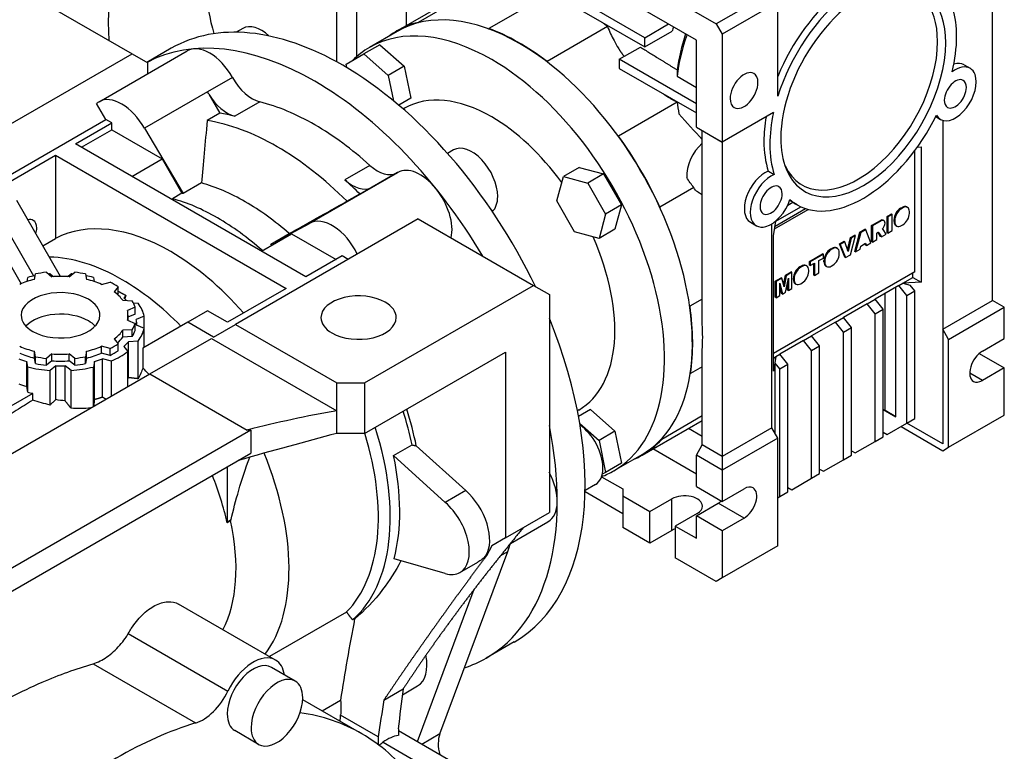
# Model space of a CAD drawing. Extents: x -1954 to 498, y -530 to 1239.
# Drawn here: x -31 to 144, y 198 to 328 of the extents above; entities that cross this region are included whole.
import ezdxf

# ---------------------------------------------------------------- set-up
doc = ezdxf.new("R2010")
doc.units = 0
doc.header["$MEASUREMENT"] = 0
doc.layers.add('View', color=7, linetype='Continuous')

msp = doc.modelspace()

# ---------------------------------------------------------------- linework, layer by layer
at = {"layer": 'View'}
for p, q in [((25.59, 320.46), (25.59, 345.78)), ((29.12, 343.74), (29.12, 321.4)), ((80.39, 324.76), (47.15, 343.95)), ((47.15, 342.31), (80.39, 323.13)), ((76.5, 336.8), (93.12, 327.21)), ((-31.33, 333.74), (-10.83, 321.9)), ((103.02, 332.92), (93.12, 327.21)), ((142.26, 278.01), (142.26, 333.94)), ((37.96, 331.43), (37.96, 326.92)), ((49.28, 332.81), (40.07, 327.49)), ((63.02, 332.37), (52.67, 326.39)), ((89.58, 324.35), (76.5, 331.9)), ((36.32, 325.97), (44.31, 330.58)), ((104.08, 331.09), (94.18, 325.37)), ((104.08, 314.34), (104.08, 331.09)), ((8.9, 326.43), (7.71, 325.74)), ((73.79, 326.74), (63.02, 320.52)), ((80.39, 324.76), (84.63, 327.21)), ((80.39, 323.13), (85.27, 325.94)), ((93.12, 327.21), (94.18, 325.37)), ((36.36, 325.89), (31.41, 323.04)), ((80.39, 323.13), (80.39, 324.76)), ((89.58, 308.84), (89.58, 324.35)), ((94.18, 325.37), (94.18, 306.18)), ((-16.7, 313.38), (-1.04, 322.42)), ((-3.85, 322.88), (-8.19, 320.38)), ((33.25, 323.52), (30.42, 321.88)), ((33.25, 323.52), (37.59, 319.67)), ((75.86, 320.92), (79.62, 323.09)), ((-43.36, 303.12), (-10.83, 321.9)), ((-10.83, 321.9), (-8, 320.27)), ((27.25, 320.05), (30.42, 321.88)), ((30.42, 321.88), (34.76, 318.04)), ((89.58, 313), (75.86, 320.92)), ((75.86, 320.92), (75.86, 319.29)), ((-8, 318.4), (-8, 320.27)), ((27.38, 319.43), (27.25, 320.05)), ((37.59, 319.67), (34.76, 318.04)), ((37.59, 319.67), (38.75, 313.99)), ((75.86, 319.29), (89.58, 311.37)), ((137.23, 319.93), (138.29, 319.32)), ((7.02, 317.69), (2.57, 315.12)), ((34.76, 318.04), (35.68, 313.54)), ((86.18, 317.9), (89.58, 315.93)), ((2.57, 315.12), (-8.64, 308.66)), ((2.8, 314.73), (2.57, 315.12)), ((2.8, 314.73), (4.81, 311.33)), ((38.75, 313.99), (36.61, 312.76)), ((-15.52, 310.21), (-17.16, 313.04)), ((11.9, 313.35), (7.45, 310.78)), ((37.66, 312.21), (37.42, 312.07)), ((86.15, 313.29), (75.72, 307.27)), ((-39.47, 296.38), (-15.52, 310.21)), ((-14.46, 309.6), (-15.52, 310.21)), ((4.81, 311.33), (2.55, 310.02)), ((103.31, 311.46), (94.18, 306.18)), ((132.18, 310.72), (133.04, 310.22)), ((-20.9, 305.88), (-14.46, 309.6)), ((-14.46, 308.37), (-14.46, 309.6)), ((-8.64, 308.66), (-1.76, 297.02)), ((89.58, 308.84), (94.18, 306.18)), ((133.42, 310.06), (133.42, 272.91)), ((-19.84, 305.26), (-14.46, 308.37)), ((-14.46, 308.37), (-5.48, 303.18)), ((94.18, 306.18), (90.64, 308.22)), ((90.64, 273.77), (90.64, 308.22)), ((20.11, 282.2), (-20.9, 305.88)), ((94.18, 306.18), (94.18, 250.25)), ((94.18, 306.18), (94.18, 306.18)), ((128.92, 305.3), (129.58, 305.34)), ((129.58, 305.34), (129.58, 281.26)), ((-34.87, 297.81), (-24.44, 303.84)), ((-24.44, 303.84), (-24.44, 289.04)), ((-24.44, 303.84), (16.57, 280.16)), ((-10.86, 300.08), (-5.48, 303.18)), ((-5.48, 303.18), (-1.95, 297.07)), ((46.38, 304.79), (45.32, 304.18)), ((128.47, 283.12), (128.47, 304.69)), ((31.49, 302.04), (27.04, 299.47)), ((68.74, 301.69), (65.91, 300.06)), ((68.74, 301.69), (73.08, 300.53)), ((20.78, 291.74), (36.44, 300.78)), ((36.38, 300.75), (31.92, 298.17)), ((64.75, 295.72), (65.91, 300.06)), ((65.91, 300.06), (70.25, 298.89)), ((73.08, 300.53), (70.25, 298.89)), ((73.08, 300.53), (76.25, 295.03)), ((102.39, 301.02), (103.45, 300.4)), ((1.52, 298.91), (-1.76, 297.02)), ((31.92, 298.17), (20.84, 291.78)), ((29.68, 296.97), (31.69, 298.05)), ((31.9, 298.16), (31.69, 298.05)), ((70.25, 298.89), (73.42, 293.39)), ((89.14, 298.12), (83.1, 294.63)), ((-1.95, 297.07), (-3.62, 296.1)), ((27.41, 295.66), (29.68, 296.97)), ((89.83, 297.33), (90.64, 296.85)), ((-39.08, 295.71), (-30.57, 280.98)), ((-23.55, 282.29), (-31.33, 295.77)), ((67.92, 290.22), (64.75, 295.72)), ((76.25, 295.03), (73.42, 293.39)), ((76.25, 295.03), (75.09, 290.69)), ((103.75, 292.12), (108.19, 294.68)), ((105.85, 294.96), (106.74, 295.47)), ((107.53, 295.02), (106.19, 295.79)), ((125.93, 294.42), (126.19, 294.57)), ((126.07, 294.33), (125.93, 294.42)), ((126.34, 294.49), (126.07, 294.33)), ((126.34, 294.49), (126.19, 294.57)), ((127.02, 294.65), (127.16, 294.57)), ((-28.3, 282.35), (-34.87, 293.73)), ((73.42, 293.39), (72.26, 289.06)), ((103.51, 290.75), (109.5, 294.21)), ((103.59, 291.2), (109.03, 294.35)), ((123.53, 292.95), (124.31, 293.4)), ((123.53, 290.06), (123.53, 292.95)), ((123.67, 292.87), (123.53, 292.95)), ((124.45, 293.32), (123.67, 292.87)), ((123.67, 292.87), (123.67, 289.98)), ((124.45, 293.32), (124.31, 293.4)), ((124.45, 290.43), (124.45, 293.32)), ((127.5, 293.5), (127.5, 293.81)), ((40.08, 292.51), (7.56, 273.73)), ((13.84, 288.01), (20.72, 291.71)), ((40.08, 292.51), (60.59, 280.67)), ((99.2, 291.91), (100.27, 291.3)), ((103.02, 255.36), (103.02, 291.63)), ((103.28, 289.5), (103.75, 292.12)), ((103.75, 292.12), (103.76, 292.18)), ((120.77, 291.36), (122.35, 292.26)), ((120.77, 288.47), (120.77, 291.36)), ((120.91, 291.27), (120.77, 291.36)), ((122.49, 292.18), (120.91, 291.27)), ((120.91, 291.27), (120.91, 288.39)), ((122.49, 292.18), (122.35, 292.26)), ((122.81, 292.29), (122.95, 292.21)), ((124.76, 292.08), (124.76, 292.4)), ((124.91, 292.31), (124.76, 292.4)), ((124.91, 292), (124.76, 292.08)), ((124.91, 292.31), (124.91, 292)), ((125.11, 291.33), (125.25, 291.25)), ((126.07, 291.33), (126.34, 291.48)), ((12.18, 286.78), (17.56, 289.88)), ((13.84, 288.01), (17.12, 289.9)), ((17.56, 289.88), (25.49, 285.31)), ((72.26, 289.06), (67.92, 290.22)), ((75.09, 290.69), (72.26, 289.06)), ((103.28, 265.41), (103.28, 289.5)), ((116.48, 286.98), (117, 289.18)), ((116.99, 286.12), (117.93, 289.55)), ((117, 289.18), (117.78, 289.63)), ((117.14, 289.1), (117, 289.18)), ((117.93, 289.55), (117.14, 289.1)), ((117.78, 286.74), (118.7, 290.16)), ((117.93, 289.55), (117.78, 289.63)), ((118.84, 290.08), (117.93, 286.66)), ((118.7, 290.16), (119.58, 290.67)), ((118.84, 290.08), (118.7, 290.16)), ((119.72, 290.59), (118.84, 290.08)), ((119.72, 290.59), (119.58, 290.67)), ((120.65, 288.24), (119.72, 290.59)), ((121.69, 290), (121.77, 290.04)), ((121.69, 288.84), (121.69, 290)), ((122.36, 289.39), (121.91, 290.09)), ((122.05, 290.01), (121.91, 290.09)), ((122.05, 290.01), (122.5, 289.31)), ((122.5, 289.31), (122.36, 289.39)), ((122.5, 289.31), (123.38, 289.81)), ((122.77, 290.68), (122.67, 290.69)), ((122.77, 290.68), (122.7, 290.72)), ((122.85, 290.62), (122.77, 290.68)), ((123.38, 289.81), (122.85, 290.62)), ((123.67, 289.98), (123.53, 290.06)), ((123.67, 289.98), (124.45, 290.43)), ((-26.7, 287.74), (-24.44, 289.04)), ((114.54, 287.36), (114.68, 287.28)), ((115.06, 288.06), (115.87, 288.53)), ((116.01, 285.72), (115.06, 288.06)), ((115.2, 287.97), (115.06, 288.06)), ((116.01, 288.44), (115.2, 287.97)), ((115.2, 287.97), (116.15, 285.64)), ((116.01, 288.44), (115.87, 288.53)), ((116.58, 286.69), (116.01, 288.44)), ((117.14, 289.1), (116.58, 286.69)), ((118.72, 287.12), (118.84, 287.68)), ((118.84, 287.68), (119.71, 288.18)), ((119.7, 287.85), (119.61, 288.13)), ((119.84, 287.77), (119.7, 287.85)), ((119.71, 288.18), (119.84, 287.77)), ((119.84, 287.77), (120.65, 288.24)), ((120.91, 288.39), (120.77, 288.47)), ((120.91, 288.39), (121.69, 288.84)), ((26.55, 285.92), (20.11, 282.2)), ((27.61, 285.31), (26.55, 285.92)), ((109.7, 284.96), (112.04, 286.31)), ((112.18, 286.23), (109.84, 284.88)), ((112.18, 286.23), (112.04, 286.31)), ((112.18, 285.56), (112.18, 286.23)), ((113.45, 287.13), (113.71, 287.28)), ((113.59, 287.05), (113.45, 287.13)), ((113.85, 287.2), (113.59, 287.05)), ((113.85, 287.2), (113.71, 287.28)), ((115.02, 286.3), (115.02, 286.53)), ((116.15, 285.64), (116.01, 285.72)), ((116.15, 285.64), (116.99, 286.12)), ((117.93, 286.66), (117.78, 286.74)), ((117.93, 286.66), (118.72, 287.12)), ((108.01, 283.99), (108.27, 284.14)), ((108.15, 283.91), (108.01, 283.99)), ((108.41, 284.06), (108.15, 283.91)), ((108.41, 284.06), (108.27, 284.14)), ((109.1, 284.22), (109.24, 284.14)), ((109.7, 284.29), (109.7, 284.96)), ((109.84, 284.88), (109.7, 284.96)), ((109.84, 284.21), (109.7, 284.29)), ((109.84, 284.88), (109.84, 284.21)), ((109.84, 284.21), (110.62, 284.66)), ((110.48, 282.53), (110.48, 284.58)), ((110.62, 284.66), (110.62, 282.45)), ((111.4, 285.11), (112.18, 285.56)), ((111.4, 282.9), (111.4, 285.11)), ((112.28, 284.88), (112.28, 285.11)), ((112.42, 285.03), (112.28, 285.11)), ((112.42, 284.8), (112.28, 284.88)), ((112.42, 285.03), (112.42, 284.8)), ((112.62, 284.12), (112.76, 284.04)), ((113.59, 284.12), (113.85, 284.28)), ((-29.53, 281.37), (-29.39, 282.11)), ((-28.18, 281.75), (-28.01, 282.72)), ((-26.08, 283.02), (-25.09, 282.23)), ((-25.41, 282.73), (-24.81, 282.25)), ((-22.31, 282.25), (-21.7, 282.73)), ((-22.03, 282.23), (-21.04, 283.02)), ((-19.11, 282.72), (-18.93, 281.75)), ((-17.72, 282.11), (-17.58, 281.37)), ((128.47, 283.12), (103.28, 268.57)), ((105.1, 280.8), (105.42, 282.49)), ((105.56, 282.41), (105.18, 280.44)), ((105.42, 282.49), (106.45, 283.09)), ((105.56, 282.41), (105.42, 282.49)), ((106.59, 283.01), (105.56, 282.41)), ((106.59, 283.01), (106.45, 283.09)), ((106.59, 280.12), (106.59, 283.01)), ((109.58, 283.16), (109.58, 283.38)), ((110.62, 282.45), (110.48, 282.53)), ((110.62, 282.45), (111.4, 282.9)), ((126.32, 281.06), (128.12, 282.1)), ((128.12, 282.1), (128.12, 282.91)), ((128.12, 282.1), (129.58, 281.26)), ((-16.28, 280.87), (-14.74, 281.26)), ((-13.33, 280.45), (-14.01, 279.56)), ((-13.33, 279.22), (-13.33, 280.45)), ((30.54, 263.32), (60.59, 280.67)), ((60.59, 280.67), (63.42, 279.04)), ((103.63, 281.46), (104.67, 282.06)), ((103.63, 278.57), (103.63, 281.46)), ((103.77, 281.38), (103.63, 281.46)), ((104.81, 281.98), (103.77, 281.38)), ((103.77, 281.38), (103.77, 278.49)), ((104.42, 281.08), (104.89, 279.14)), ((104.42, 278.87), (104.42, 281.08)), ((104.75, 279.22), (104.42, 280.58)), ((104.81, 281.98), (104.67, 282.06)), ((105.18, 280.44), (104.81, 281.98)), ((105.47, 279.47), (105.95, 281.96)), ((105.8, 279.83), (105.8, 281.22)), ((105.95, 281.96), (105.95, 279.75)), ((106.84, 281.74), (106.84, 281.97)), ((106.98, 281.89), (106.84, 281.97)), ((106.98, 281.66), (106.84, 281.74)), ((106.98, 281.89), (106.98, 281.66)), ((107.18, 280.98), (107.33, 280.9)), ((108.15, 280.98), (108.41, 281.13)), ((125.64, 280.67), (121.4, 278.22)), ((125.09, 257.31), (125.09, 280.35)), ((125.64, 280.67), (126.32, 281.06)), ((127.06, 278.91), (125.64, 280.67)), ((129.58, 281.26), (126.32, 281.06)), ((126.32, 281.06), (127.65, 280.74)), ((128.47, 279.72), (127.65, 280.74)), ((-13.33, 279.22), (-13.44, 279.08)), ((-11.94, 278.91), (-12.3, 278.44)), ((16.57, 280.16), (6.14, 274.14)), ((63.42, 279.04), (63.42, 240.25)), ((103.77, 278.49), (104.42, 278.87)), ((104.89, 279.14), (104.75, 279.22)), ((104.89, 279.14), (105.47, 279.47)), ((105.95, 279.75), (105.8, 279.83)), ((105.95, 279.75), (106.59, 280.12)), ((123.17, 258.42), (123.17, 279.24)), ((127.06, 278.91), (128.47, 279.72)), ((127.06, 256.17), (127.06, 278.91)), ((128.47, 256.99), (128.47, 279.72)), ((-12.48, 278.03), (-10.81, 277.93)), ((-10.6, 277.56), (-9.74, 277.51)), ((90.64, 278.25), (88.45, 276.99)), ((103.77, 278.49), (103.63, 278.57)), ((119.99, 277.4), (115.74, 274.95)), ((119.99, 277.4), (121.4, 278.22)), ((121.4, 275.64), (119.99, 277.4)), ((122.81, 276.46), (121.4, 278.22)), ((133.42, 272.91), (142.26, 278.01)), ((144.38, 276.79), (142.26, 278.01)), ((-10.29, 276.81), (-11.65, 276.24)), ((-10.29, 275.59), (-11.56, 275.06)), ((-11.56, 275.36), (-11.56, 274.44)), ((-10.29, 275.59), (-10.29, 276.81)), ((-8.67, 275.21), (-10.08, 274.61)), ((-8.67, 273.07), (-8.67, 275.21)), ((2.61, 276.18), (-0.93, 274.14)), ((6.14, 274.14), (2.61, 276.18)), ((121.4, 275.64), (122.81, 276.46)), ((121.4, 252.91), (121.4, 275.64)), ((122.81, 253.72), (122.81, 276.46)), ((134.48, 271.07), (144.38, 276.79)), ((144.38, 271.24), (144.38, 276.79)), ((-11.65, 274.48), (-10.29, 273.91)), ((-10.29, 272.68), (-10.29, 273.91)), ((-10.08, 273.66), (-8.67, 273.07)), ((-10.06, 274.14), (-10.06, 273.65)), ((-0.93, 274.14), (-8.93, 269.52)), ((3.67, 271.48), (-0.93, 274.14)), ((3.67, 271.48), (7.56, 273.73)), ((7.56, 273.73), (25.59, 263.32)), ((114.33, 274.14), (110.09, 271.69)), ((114.33, 274.14), (115.74, 274.95)), ((115.74, 272.38), (114.33, 274.14)), ((117.16, 273.19), (115.74, 274.95)), ((-10.81, 272.79), (-12.48, 272.69)), ((-12.48, 271.47), (-12.48, 272.69)), ((-10.81, 271.57), (-10.81, 272.79)), ((-8.67, 269.67), (-8.67, 273.07)), ((108.67, 270.87), (110.09, 271.69)), ((111.5, 269.93), (110.09, 271.69)), ((115.74, 272.38), (117.16, 273.19)), ((115.74, 249.64), (115.74, 272.38)), ((117.16, 250.46), (117.16, 273.19)), ((133.42, 272.91), (133.42, 252.5)), ((134.48, 271.07), (133.42, 272.91)), ((-16.28, 268.63), (-16.28, 269.85)), ((-14.74, 269.46), (-16.28, 269.85)), ((-14.01, 271.16), (-13.33, 270.27)), ((-13.33, 269.05), (-13.33, 270.27)), ((-10.81, 271.57), (-12.48, 271.47)), ((-12.3, 269.83), (-11.59, 268.91)), ((-9.74, 270.76), (-11.47, 270.66)), ((-11.47, 264.27), (-11.47, 270.66)), ((-9.74, 264.07), (-9.74, 270.76)), ((-7.66, 264.94), (3.28, 271.26)), ((3.28, 271.26), (25.59, 258.38)), ((108.67, 270.87), (104.43, 268.42)), ((110.09, 269.11), (108.67, 270.87)), ((110.09, 269.11), (111.5, 269.93)), ((111.5, 247.19), (111.5, 269.93)), ((134.48, 251.89), (134.48, 271.07)), ((140.49, 268.99), (144.38, 271.24)), ((-28.18, 267.74), (-28.18, 268.97)), ((-28.01, 268), (-28.18, 268.97)), ((-25.09, 268.49), (-26.08, 267.7)), ((-25.09, 267.26), (-25.09, 268.49)), ((-22.03, 267.26), (-22.03, 268.49)), ((-21.04, 267.7), (-22.03, 268.49)), ((-18.93, 268.97), (-19.11, 268)), ((-18.93, 267.74), (-18.93, 268.97)), ((-14.74, 268.23), (-16.28, 268.63)), ((-14.74, 268.23), (-14.74, 269.46)), ((-11.59, 262.67), (-11.59, 268.91)), ((-8.93, 269.52), (-8.93, 266.04)), ((30.54, 254.34), (55.64, 268.83)), ((55.64, 268.83), (55.64, 235.76)), ((90.64, 252.29), (90.64, 269.2)), ((103.75, 268.03), (104.43, 268.42)), ((105.84, 266.66), (104.43, 268.42)), ((110.09, 246.38), (110.09, 269.11)), ((139.93, 268.58), (144.38, 266.01)), ((-29.39, 266.16), (-29.58, 267.16)), ((-29.58, 262.67), (-29.58, 267.16)), ((-28.01, 266.78), (-28.18, 267.74)), ((-28.01, 266.78), (-28.01, 268)), ((-26.08, 266.48), (-26.08, 267.7)), ((-25.09, 267.26), (-26.08, 266.48)), ((-24.38, 266.36), (-25.41, 265.54)), ((-24.38, 260.35), (-24.38, 266.36)), ((-22.73, 260.13), (-22.73, 266.36)), ((-21.7, 265.54), (-22.73, 266.36)), ((-21.04, 266.48), (-22.03, 267.26)), ((-21.04, 266.48), (-21.04, 267.7)), ((-19.11, 266.78), (-19.11, 268)), ((-18.93, 267.74), (-19.11, 266.78)), ((-17.54, 267.16), (-17.72, 266.16)), ((-17.54, 260.37), (-17.54, 267.16)), ((-16.1, 260.78), (-16.1, 267.64)), ((-14.51, 267.23), (-16.1, 267.64)), ((-14.51, 260.99), (-14.51, 267.23)), ((103.28, 267.76), (103.75, 268.03)), ((103.75, 268.03), (103.28, 265.41)), ((103.61, 266.86), (103.75, 268.03)), ((103.61, 254.32), (103.61, 266.86)), ((104.43, 265.85), (103.61, 266.86)), ((104.43, 265.85), (105.84, 266.66)), ((105.84, 243.93), (105.84, 266.66)), ((-67.4, 230.45), (-7.66, 264.94)), ((-29.39, 261.67), (-29.39, 266.16)), ((-25.41, 259.4), (-25.41, 265.54)), ((-21.7, 258.83), (-21.7, 265.54)), ((-17.72, 259.13), (-17.72, 266.16)), ((-7.66, 264.94), (9.64, 254.95)), ((90.64, 266.19), (88.54, 264.98)), ((104.43, 243.11), (104.43, 265.85)), ((140.49, 263.77), (138.23, 265.07)), ((144.38, 266.01), (140.49, 263.77)), ((144.38, 257.6), (144.38, 266.01)), ((25.59, 258.38), (25.59, 263.32)), ((25.59, 263.32), (30.54, 263.32)), ((30.54, 263.32), (30.54, 254.34)), ((-28.52, 261.47), (-92.68, 224.43)), ((-29.39, 261.67), (-29.58, 262.67)), ((-28.52, 260.27), (-28.52, 261.47)), ((25.59, 254.34), (25.59, 258.38)), ((68.66, 258.52), (68.42, 258.37)), ((70.75, 258.57), (68.61, 257.33)), ((70.75, 258.57), (75.09, 254.72)), ((122.81, 258.62), (125.09, 257.31)), ((123.17, 258.42), (122.81, 258.62)), ((125.09, 257.31), (123.17, 258.42)), ((134.48, 251.89), (144.38, 257.6)), ((68.82, 256.13), (72.26, 253.09)), ((79.91, 250.47), (90.64, 256.67)), ((90.64, 257.46), (83.41, 253.28)), ((123.52, 254.13), (127.06, 256.17)), ((127.06, 256.17), (128.47, 256.99)), ((133.42, 252.5), (127.06, 256.17)), ((133.42, 252.5), (127.06, 256.17)), ((10.31, 254.91), (-49.72, 220.25)), ((10.31, 254.91), (10.31, 250.82)), ((30.54, 254.34), (25.59, 254.34)), ((75.09, 254.72), (72.26, 253.09)), ((75.09, 254.72), (76.25, 249.04)), ((88.2, 255.26), (90.64, 253.85)), ((103.02, 255.36), (94.18, 250.25)), ((104.08, 253.52), (103.02, 255.36)), ((122.81, 254.54), (123.52, 254.13)), ((126, 255.56), (133.42, 251.27)), ((72.26, 253.09), (73.42, 247.41)), ((104.08, 253.52), (94.18, 247.8)), ((104.08, 234.33), (104.08, 253.52)), ((117.86, 250.87), (121.4, 252.91)), ((121.4, 252.91), (122.81, 253.72)), ((-49.37, 216.37), (10.31, 250.82)), ((35.71, 250.41), (38.99, 252.3)), ((39.74, 252.14), (48.54, 244.16)), ((89.58, 247.11), (81.83, 251.58)), ((89.58, 250.46), (90.64, 252.29)), ((94.18, 250.25), (90.64, 252.29)), ((117.16, 251.27), (117.86, 250.87)), ((133.42, 251.27), (134.48, 251.89)), ((35.71, 250.41), (44.9, 242.06)), ((76.25, 249.04), (73.42, 247.41)), ((79.86, 250.55), (74.91, 247.69)), ((94.18, 247.8), (89.58, 250.46)), ((89.58, 244.91), (89.58, 250.46)), ((94.18, 250.25), (94.18, 247.8)), ((112.21, 247.6), (115.74, 249.64)), ((115.74, 249.64), (117.16, 250.46)), ((6.14, 238.62), (6.14, 248.42)), ((73.42, 247.41), (72.84, 247.07)), ((94.18, 247.8), (94.18, 242.25)), ((110.09, 246.38), (111.5, 247.19)), ((111.5, 248.01), (112.21, 247.6)), ((72.72, 246.64), (76.5, 244.46)), ((106.55, 244.33), (110.09, 246.38)), ((48.54, 244.16), (44.9, 242.06)), ((71.62, 245.24), (69.77, 244.17)), ((76.5, 240.05), (69.77, 243.93)), ((76.5, 244.46), (76.5, 243.23)), ((76.5, 244.46), (76.5, 240.05)), ((89.58, 244.91), (94.18, 242.25)), ((94.18, 242.25), (98.07, 244.5)), ((104.43, 243.11), (105.84, 243.93)), ((105.84, 244.74), (106.55, 244.33)), ((76.5, 243.23), (81.31, 240.46)), ((76.5, 243.23), (76.5, 237.6)), ((81.31, 240.46), (85.2, 242.7)), ((85.2, 237.07), (85.2, 242.7)), ((89.58, 239.68), (93.47, 241.93)), ((98.07, 239.27), (93.47, 241.93)), ((104.08, 242.9), (104.43, 243.11)), ((55.64, 235.76), (63.42, 240.25)), ((81.31, 234.82), (81.31, 240.46)), ((89.72, 240.09), (85.83, 237.84)), ((6.08, 238.45), (6.14, 238.62)), ((6.14, 238.62), (6.81, 239)), ((56.51, 234.78), (63.17, 238.63)), ((94.18, 237.03), (89.58, 239.68)), ((89.58, 235.68), (89.58, 239.68)), ((98.07, 239.27), (94.18, 237.03)), ((81.31, 234.82), (76.5, 237.6)), ((85.2, 237.07), (81.31, 234.82)), ((85.83, 237.84), (85.83, 232.21)), ((85.83, 237.84), (89.58, 235.68)), ((94.18, 237.03), (94.18, 228.62)), ((55.64, 235.76), (53.16, 234.33)), ((43.93, 200.86), (56.03, 233.35)), ((53.16, 234.33), (52.24, 232.58)), ((54.76, 232.62), (56.03, 233.35)), ((104.08, 234.33), (94.18, 228.62)), ((44.9, 229.39), (35.81, 232.02)), ((47.52, 229.59), (50.7, 231.43)), ((52.24, 232.58), (52.13, 232.64)), ((93.12, 228), (85.83, 232.21)), ((94.18, 228.62), (93.12, 228)), ((49.99, 226.54), (39.91, 199.45)), ((14.7, 214.01), (-2.57, 223.97)), ((27.35, 222.56), (13.61, 214.63)), ((28.78, 221.37), (28.41, 221.15)), ((-11.51, 218.73), (6.22, 208.49)), ((57.15, 217.23), (52.2, 214.37)), ((-17.78, 213.34), (0.46, 202.81)), ((18.19, 210.26), (13.95, 212.71)), ((33.98, 206.9), (37.42, 208.89)), ((37.27, 207.83), (39.98, 209.4)), ((30.08, 200.87), (19.53, 206.96)), ((22.98, 204.97), (26.26, 206.87)), ((32.97, 200.35), (26.25, 204.23)), ((36.55, 201.79), (36.55, 200.58)), ((11.69, 199), (7.45, 201.45)), ((32.97, 200.35), (32.97, 198.97)), ((49.14, 194.12), (36.55, 201.39)), ((43.93, 200.86), (40.7, 198.99)), ((33.82, 199.38), (44.42, 193.26))]:
    msp.add_line(p, q, dxfattribs=at)
for centre, major_axis, ratio, start_param, end_param in [((41.5, 360.28), (-40, -69.28), 0.57735, 4.76554, 5.54913), ((119.28, 315.37), (10.38, 17.97), 0.57735, -0.785399, 0.420205), ((41.5, 360.28), (-27.87, -48.26), 0.57735, 5.58165, 5.78734), ((118.22, 315.98), (11.75, 20.35), 0.57735, -5.31748, -4.47978), ((119.28, 315.37), (10.38, 17.97), 0.57735, -5.86298, -3.92699), ((118.36, 315.9), (-10, -17.32), 0.57735, 2.35619, 3.52021), ((119.28, 315.37), (-11.75, -20.35), 0.57735, 4.10729, 5.08223), ((119.28, 315.37), (-11.75, -20.35), 0.57735, 2.35619, 2.63644), ((58.11, 288.22), (21.75, -37.67), 0.577351, -3.92699, -3.14159), ((26.65, 270.05), (30.5, -52.83), 0.577351, -3.92699, -3.14159), ((12.15, 320.8), (-3.25, 5.63), 0.577351, 5.19593, 6.283185), ((53.16, 285.36), (21.75, -37.67), 0.577351, -3.92699, -3.14159), ((58.11, 288.22), (21.8, -37.75), 0.577351, -3.14159, -3.07732), ((58.11, 288.22), (21.8, -37.75), 0.577351, -3.30154, -3.14159), ((41.54, 342.89), (-10, 17.32), 0.577351, 2.25218, 2.25897), ((41.54, 342.89), (-10, 17.32), 0.577351, 3.25627, 3.26306), ((58.11, 288.22), (21.8, -37.75), 0.577351, -4.08694, -3.74959), ((99.48, 326.8), (-11.01, -19.07), 0.57735, 5.03929, 5.07674), ((21.7, 267.2), (30.5, -52.83), 0.577351, -3.92699, -3.16189), ((102.66, 324.96), (-11.75, -20.35), 0.57735, 5.01802, 5.36978), ((101.69, 325.52), (-11.06, -19.17), 0.57735, 5.03761, 5.36181), ((119.28, 315.37), (-11.75, -20.35), 0.57735, 2.04781, 2.35619), ((2.96, 315.49), (-4, 6.93), 0.577351, 4.69727, 6.283185), ((53.16, 285.36), (21.75, -37.67), 0.577351, -3.14159, -2.98983), ((58.11, 288.22), (21.75, -37.67), 0.577351, 0, 2.356195), ((118.36, 315.9), (-10, -17.32), 0.57735, 5.90457, 8.639375), ((119.28, 315.37), (10.38, 17.97), 0.57735, -3.5618, -0.785399), ((53.16, 285.36), (21.75, -37.67), 0.577351, 0, 2.356195), ((26.65, 270.05), (30.5, -52.83), 0.577351, -4.84607, -3.92699), ((53.16, 285.36), (21.75, -37.67), 0.577351, -2.93086, -2.92673), ((74.01, 324.47), (-10, 17.32), 0.577351, 1.46679, 1.47357), ((135.67, 314.77), (-2.62, -4.55), 0.57735, 3.14159, 4.07727), ((134.61, 315.38), (2.62, 4.55), 0.57735, -6.28319, -5.71319), ((135.67, 314.77), (-2.62, -4.55), 0.57735, 2.68955, 3.14159), ((10.57, 319.62), (3.5, -6.06), 0.577351, -1.58592, -0.513084), ((98.07, 315.37), (1.75, 3.03), 0.57735, 0, 2.356195), ((98.07, 315.37), (1.75, 3.03), 0.57735, -0.785399, 0), ((135.67, 314.77), (-2.62, -4.55), 0.57735, 0, 2.68955), ((135.67, 314.77), (1.39, 2.4), 0.57735, 0, 2.356195), ((135.67, 314.77), (1.39, 2.4), 0.57735, -0.785399, 0), ((21.7, 267.2), (30.5, -52.83), 0.577351, -4.6921, -3.92699), ((98.07, 315.37), (1.75, 3.03), 0.57735, -3.14159, -0.785399), ((135.67, 314.77), (1.39, 2.4), 0.57735, -3.14159, -0.785399), ((-12.7, 306.45), (4, -6.93), 0.577351, -4.72751, -3.14159), ((6.12, 317.05), (-3.5, 6.06), 0.577351, 1.62083, 2.62851), ((53.16, 285.36), (15.5, -26.85), 0.577351, -3.92699, -3.14159), ((98.07, 315.37), (1.75, 3.03), 0.57735, -3.92699, -3.14159), ((135.67, 314.77), (1.39, 2.4), 0.57735, -3.92699, -3.14159), ((-12.7, 306.45), (4, -6.93), 0.577351, -3.14159, -3.01759), ((21.7, 267.2), (-25.75, 44.6), 0.577351, 5.49779, 5.7701), ((102.66, 324.96), (-11.75, -20.35), 0.57735, 5.60597, 5.72922), ((17.24, 264.62), (-25.75, 44.6), 0.577351, 5.7701, 5.84624), ((53.16, 285.36), (15.5, -26.85), 0.577351, -4.53165, -3.92699), ((118.22, 315.98), (11.75, 20.35), 0.57735, -4.1414, -3.92699), ((119.28, 315.37), (-11.75, -20.35), 0.57735, 5.21754, 5.49779), ((119.28, 315.37), (-11.75, -20.35), 0.57735, 0, 1.6872), ((135.67, 314.77), (-2.62, -4.55), 0.57735, 5.94092, 6.283185), ((14.98, 263.32), (25.75, -44.6), 0.577351, -3.92699, -3.57854), ((21.7, 267.2), (-25.75, 44.6), 0.577351, 5.22547, 5.49779), ((74.01, 324.47), (-10, 17.32), 0.577351, 2.47087, 2.47766), ((58.11, 288.22), (21.8, -37.75), 0.577351, -4.87234, -4.53499), ((119.28, 315.37), (10.38, 17.97), 0.57735, -3.92699, -3.5618), ((14.98, 263.32), (25.75, -44.6), 0.577351, -4.27544, -3.92699), ((49.63, 299.16), (-3.25, 5.63), 0.577351, 3.92699, 6.283185), ((91.58, 302.38), (-2.62, -4.55), 0.57735, 4.18166, 5.57374), ((118.22, 315.98), (11.75, 20.35), 0.57735, -3.92699, -3.6186), ((119.28, 315.37), (-11.75, -20.35), 0.57735, 5.49779, 5.80617), ((32.82, 306.78), (3.5, -6.06), 0.577351, -1.05771, -0.022138), ((40.44, 293.85), (-4, 6.93), 0.577351, 3.68727, 6.283185), ((40.44, 293.85), (-4, 6.93), 0.577351, 0, 0.015123), ((101.83, 296.46), (2.62, 4.55), 0.57735, -5.64807, -3.14159), ((102.89, 295.85), (-2.62, -4.55), 0.57735, 3.77671, 6.28319), ((9.32, 260.05), (21.75, -37.67), 0.577351, -3.92699, -3.67057), ((17.24, 264.62), (-25.75, 44.6), 0.577351, 5.14934, 5.22547), ((28.37, 304.2), (-3.5, 6.06), 0.577351, 2.08388, 3.09156), ((102.89, 295.85), (1.39, 2.4), 0.57735, 0, 2.356195), ((102.89, 295.85), (1.39, 2.4), 0.57735, -0.785399, 0), ((6.04, 258.16), (-21.75, 37.67), 0.577351, 5.7542, 5.76051), ((49.63, 299.16), (-3.25, 5.63), 0.577351, 3.27816, 3.92699), ((102.89, 295.85), (1.39, 2.4), 0.57735, -3.14159, -0.785399), ((4.36, 257.19), (21.75, -37.67), 0.577351, -3.92699, -3.66427), ((9.32, 260.05), (21.75, -37.67), 0.577351, -4.18341, -3.92699), ((97.17, 284.81), (-10, 17.32), 0.577351, 0.681388, 0.688174), ((102.89, 295.85), (1.39, 2.4), 0.57735, -3.92699, -3.14159), ((102.89, 295.85), (-2.62, -4.55), 0.57735, 0.525337, 1.91306), ((119.28, 315.37), (-11.75, -20.35), 0.57735, 6.16678, 6.283185), ((125.93, 293.07), (0.82, 1.43), 0.57735, -5.49779, -3.92699), ((126.19, 293.22), (0.82, 1.43), 0.57735, 0, 0.785395), ((126.34, 293.14), (-0.82, -1.43), 0.57735, 3.14159, 3.92699), ((126.19, 293.22), (0.82, 1.43), 0.57735, -0.085815, 0), ((126.34, 293.14), (-0.82, -1.43), 0.57735, 2.35619, 3.14159), ((4.36, 257.19), (21.75, -37.67), 0.577351, -4.18971, -3.92699), ((126.07, 292.99), (-0.82, -1.43), 0.57735, 3.92699, 5.49779), ((126.34, 292.83), (-0.82, -1.43), 0.57735, 0.785397, 2.35619), ((-29.92, 289.65), (1.5, 2.6), 0.57735, 0, 0.513725), ((-29.92, 289.65), (1.5, 2.6), 0.57735, -0.785399, 0), ((-29.92, 289.65), (1.5, 2.6), 0.57735, -1.15723, -0.785399), ((-3.93, 252.4), (21, -36.37), 0.577351, -3.92699, -3.16484), ((24.78, 284.81), (4, -6.93), 0.577351, -3.14159, -3.12647), ((24.78, 284.81), (4, -6.93), 0.577351, -4.83639, -3.14159), ((102.89, 295.85), (-2.62, -4.55), 0.57735, 0, 0.525337), ((122.31, 291.42), (0.5, 0.866), 0.57735, 0, 0.721375), ((122.45, 291.34), (-0.5, -0.866), 0.57735, 3.14159, 3.86297), ((122.45, 291.34), (-0.5, -0.866), 0.57735, 1.10481, 3.14159), ((122.31, 291.42), (0.5, 0.866), 0.57735, -0.141897, 0), ((125.93, 292.76), (0.82, 1.43), 0.57735, -3.92699, -3.14159), ((126.07, 292.68), (-0.82, -1.43), 0.57735, 5.49779, 6.283185), ((125.93, 292.76), (0.82, 1.43), 0.57735, -3.14159, -3.05578), ((126.07, 292.68), (-0.82, -1.43), 0.57735, 0, 0.785397), ((53.16, 285.36), (15.5, -26.85), 0.577351, 0, 1.390055), ((121.77, 289.68), (0.225, 0.39), 0.57735, 0, 0.776515), ((121.77, 289.68), (0.225, 0.39), 0.57735, -0.312876, 0), ((6.04, 258.16), (-21.75, 37.67), 0.577351, 5.23507, 5.24137), ((113.71, 285.93), (0.82, 1.43), 0.57735, 0, 0.785395), ((113.85, 285.85), (-0.82, -1.43), 0.57735, 3.14159, 3.92699), ((113.71, 285.93), (0.82, 1.43), 0.57735, -0.085815, 0), ((-12.6, 247.4), (21, -36.37), 0.577351, -3.92699, -3.4761), ((-3.93, 252.4), (21, -36.37), 0.577351, -4.37789, -3.92699), ((113.45, 285.78), (0.82, 1.43), 0.57735, -5.49779, -3.92699), ((113.59, 285.7), (-0.82, -1.43), 0.57735, 3.92699, 5.49779), ((113.85, 285.62), (-0.82, -1.43), 0.57735, 0.785397, 2.35619), ((113.85, 285.85), (-0.82, -1.43), 0.57735, 2.35619, 3.14159), ((108.01, 282.64), (0.82, 1.43), 0.57735, -5.49779, -3.92699), ((108.15, 282.56), (-0.82, -1.43), 0.57735, 3.92699, 5.49779), ((108.27, 282.79), (0.82, 1.43), 0.57735, -6.28319, -5.49779), ((108.41, 282.71), (-0.82, -1.43), 0.57735, 3.14159, 3.92699), ((108.27, 282.79), (0.82, 1.43), 0.57735, -0.085815, 0), ((108.41, 282.71), (-0.82, -1.43), 0.57735, 2.35619, 3.14159), ((113.45, 285.55), (0.82, 1.43), 0.57735, -3.92699, -3.14159), ((113.59, 285.47), (-0.82, -1.43), 0.57735, 5.49779, 6.283185), ((113.45, 285.55), (0.82, 1.43), 0.57735, -3.14159, -3.05578), ((113.59, 285.47), (-0.82, -1.43), 0.57735, 0, 0.785397), ((-23.56, 274.14), (-15, 0), 0.57735, -1.26545, -1.17103), ((-23.56, 275.36), (-13.5, 0), 0.57735, -1.38314, -1.23485), ((-23.56, 274.14), (-15, 0), 0.57735, -1.44697, -1.42838), ((-23.56, 275.36), (-12, 0), 0.57735, -1.69862, -1.44297), ((-23.56, 274.14), (-15, 0), 0.57735, -1.71321, -1.69462), ((-23.56, 275.36), (-13.5, 0), 0.57735, -1.90674, -1.75845), ((-23.56, 274.14), (-15, 0), 0.57735, -1.97057, -1.87614), ((108.41, 282.48), (-0.82, -1.43), 0.57735, 0.785397, 2.35619), ((-23.56, 275.36), (-12, 0), 0.57735, -1.17503, -0.919367), ((-23.56, 275.36), (-12, 0), 0.57735, -2.22222, -1.96656), ((-23.56, 275.36), (-13.5, 0), 0.57735, -2.43034, -2.28205), ((-12.6, 247.4), (21, -36.37), 0.577351, -4.28722, -3.92699), ((108.01, 282.41), (0.82, 1.43), 0.57735, -3.92699, -3.14159), ((108.15, 282.33), (-0.82, -1.43), 0.57735, 5.49779, 6.283185), ((108.01, 282.41), (0.82, 1.43), 0.57735, -3.14159, -3.05578), ((108.15, 282.33), (-0.82, -1.43), 0.57735, 0, 0.785397), ((-23.56, 275.36), (-7, 0), 0.57735, -2.35619, 0), ((-23.56, 275.36), (-12, 0), 0.57735, -2.74582, -2.49016), ((29.48, 274.95), (-6.7, 0), 0.57735, -2.35619, 0), ((-23.56, 275.36), (-7, 0), 0.57735, -3.14159, -2.35619), ((-23.56, 274.14), (-13.5, 0), 0.57735, -2.62413, -2.55663), ((-23.56, 275.36), (-13.5, 0), 0.57735, -2.95393, -2.80565), ((-23.56, 274.14), (-15, 0), 0.57735, -3.01776, -2.74182), ((29.48, 274.95), (-6.7, 0), 0.57735, -3.14159, -2.35619), ((97.17, 284.81), (-10, 17.32), 0.577351, 1.68547, 1.69226), ((58.11, 288.22), (21.8, -37.75), 0.577351, -5.65773, -5.32039), ((-23.56, 275.36), (-7, 0), 0.57735, 0, 0.785395), ((-23.56, 271.52), (7, 0), 0.57735, 0.785399, 2.64689), ((-23.56, 275.36), (-7, 0), 0.57735, -5.49779, -3.14159), ((-23.56, 275.36), (-12, 0), 0.57735, -3.14159, -3.01376), ((-23.56, 275.36), (-12, 0), 0.57735, -3.26942, -3.14159), ((-23.56, 271.52), (7, 0), 0.57735, 0.494705, 0.785399), ((-23.56, 275.36), (-13.5, 0), 0.57735, -3.47753, -3.32925), ((-23.56, 274.14), (-13.5, 0), 0.57735, -3.14159, -3.08023), ((-23.56, 274.14), (-13.5, 0), 0.57735, -3.20295, -3.14159), ((29.48, 274.95), (-6.7, 0), 0.57735, 0, 0.785395), ((29.48, 274.95), (-6.7, 0), 0.57735, -5.49779, -3.14159), ((26.65, 270.05), (30.5, -52.83), 0.577351, 0, 1.335525), ((59.88, 289.24), (21.8, -37.75), 0.577351, -5.56206, -5.43352), ((-23.56, 275.36), (-12, 0), 0.57735, -3.79302, -3.53736), ((-23.56, 274.14), (-13.5, 0), 0.57735, -3.47753, -3.32925), ((-23.56, 274.14), (-15, 0), 0.57735, -3.54136, -3.26542), ((-23.56, 275.36), (-12, 0), 0.57735, -5.36382, -5.10816), ((-23.56, 275.36), (-12, 0), 0.57735, -4.31662, -4.06096), ((-23.56, 275.36), (-13.5, 0), 0.57735, -4.00113, -3.85285), ((-23.56, 274.14), (-12, 0), 0.57735, -3.70904, -3.53736), ((-23.56, 274.14), (-13.5, 0), 0.57735, -3.72655, -3.60383), ((-23.56, 274.14), (-12, 0), 0.57735, -5.36382, -5.10816), ((-23.56, 275.36), (-12, 0), 0.57735, -4.84022, -4.58456), ((-23.56, 274.14), (-12, 0), 0.57735, -4.31662, -4.06096), ((-23.56, 274.14), (-13.5, 0), 0.57735, -4.00113, -3.85285), ((-23.56, 274.14), (-15, 0), 0.57735, -4.06496, -3.78902), ((140.49, 266.38), (1.6, 2.77), 0.57735, -5.49779, -3.14159), ((-23.56, 274.14), (-13.5, 0), 0.57735, -5.29735, -5.17463), ((-23.56, 275.36), (-13.5, 0), 0.57735, -5.04833, -4.90005), ((-23.56, 274.14), (-13.5, 0), 0.57735, -5.04833, -4.90005), ((-23.56, 274.14), (-12, 0), 0.57735, -4.84022, -4.58456), ((-23.56, 274.14), (-13.5, 0), 0.57735, -4.77375, -4.65103), ((-23.56, 275.36), (-13.5, 0), 0.57735, -4.52473, -4.37645), ((-23.56, 274.14), (-13.5, 0), 0.57735, -4.52473, -4.37645), ((-23.56, 274.14), (-13.5, 0), 0.57735, -4.25015, -4.12743), ((-23.56, 274.14), (-15, 0), 0.57735, -5.11216, -4.83622), ((-23.56, 274.14), (-15, 0), 0.57735, -4.58856, -4.31262), ((-17.9, 244.33), (17.64, -30.56), 0.577351, -4.34334, -4.29485), ((97.45, 247.16), (-10, 17.32), 0.577351, 6.17917, 6.18596), ((-23.56, 269.65), (-13.5, 0), 0.57735, -5.29735, -5.17463), ((140.49, 266.38), (1.6, 2.77), 0.57735, -3.14159, -2.3562), ((-23.56, 269.65), (-15, 0), 0.57735, -5.11216, -5.0496), ((9.32, 260.05), (21.75, -37.67), 0.577351, -5.23061, -5.0781), ((9.68, 260.26), (22, -38.11), 0.577351, -5.2375, -5.07376), ((68.37, 250.87), (-3.25, 5.63), 0.577351, 3.92699, 5.38776), ((-13.08, 140.23), (-200, 0), 0.57735, -1.68802, -1.68465), ((3.3, 256.58), (21, -36.37), 0.577351, -6.12524, -5.09182), ((4.36, 257.19), (21.75, -37.67), 0.577351, -6.17134, -5.0781), ((21.7, 267.2), (30.5, -52.83), 0.577351, 0, 1.042175), ((58.11, 288.22), (21.8, -37.75), 0.577351, 0, 0.177405), ((97.45, 247.16), (-10, 17.32), 0.577351, 0.900075, 0.906862), ((-12.6, 247.4), (21, -36.37), 0.577351, -6.03784, -4.94443), ((6.04, 258.16), (-21.75, 37.67), 0.577351, 3.67221, 4.19417), ((58.11, 288.22), (21.8, -37.75), 0.577351, -0.064271, 0), ((59.17, 245.56), (-4, 6.93), 0.577351, 3.14159, 4.64972), ((68.37, 250.87), (-3.25, 5.63), 0.577351, 3.14159, 3.92699), ((53.16, 285.36), (21.75, -37.67), 0.577351, -0.096254, 0), ((-17.9, 244.33), (17.64, -30.56), 0.577351, -5.21778, -4.95526), ((47.15, 238.62), (4, -6.93), 0.577351, -5.99289, -4.17367), ((98.07, 241.88), (1.6, 2.77), 0.57735, 0, 0.785395), ((98.07, 241.88), (1.6, 2.77), 0.57735, -2.3562, 0), ((43.52, 236.52), (4, -6.93), 0.577351, 0, 2.109515), ((87.46, 241.39), (-3.2, 0), 0.57735, -3.14159, -0.785397), ((93.47, 244.54), (-1.6, -2.77), 0.57735, 0.785397, 1.03767), ((87.46, 241.39), (-3.2, 0), 0.57735, -3.92699, -3.14159), ((-17.31, 244.67), (17.66, -30.59), 0.577351, -5.93389, -5.21609), ((87.46, 235.76), (3.2, 0), 0.57735, 2.10393, 2.3562), ((21.7, 267.2), (-25.75, 44.6), 0.577351, 3.58691, 3.63008), ((43.52, 236.52), (4, -6.93), 0.577351, -0.538722, 0), ((224.13, 277), (142.5, 246.82), 0.57735, -4.17513, -4.11767), ((10.7, 207.08), (4, 6.93), 0.57735, 0, 1.697245), ((10.7, 207.08), (4, 6.93), 0.57735, -0.622368, 0), ((35.98, 216.33), (4, -6.93), 0.577351, 0, 1.045305), ((21.7, 267.2), (30.5, -52.83), 0.577351, -0.12029, 0), ((10.7, 207.08), (3.25, 5.63), 0.57735, 0, 2.356195), ((14.94, 204.63), (3.25, 5.63), 0.57735, 0, 2.356195), ((14.94, 204.63), (3.25, 5.63), 0.57735, -0.785399, 0), ((132, 243.44), (-68, -117.78), 0.57735, 5.31615, 5.37623), ((1.75, 209.91), (-4, -6.93), 0.57735, 0.555105, 1.69725), ((14.94, 204.63), (3.25, 5.63), 0.57735, -3.14159, -0.785399), ((231.2, 272.92), (-142.5, -246.82), 0.57735, 5.29069, 5.31681), ((10.7, 207.08), (3.25, 5.63), 0.57735, -3.92699, -3.14159), ((-13.66, 125.13), (43.73, 75.75), 0.57735, 0, 0.228205), ((20.6, 207.45), (4, -6.93), 0.577351, -5.66676, -5.48954), ((-13.66, 125.13), (43.73, 75.75), 0.57735, -5.72808, -5.2675), ((14.94, 204.63), (3.25, 5.63), 0.57735, -3.92699, -3.14159), ((-13.66, 125.13), (43.73, 75.75), 0.57735, -0.230293, 0), ((34.53, 193.32), (4, 6.93), 0.57735, -5.86215, -5.37133), ((48.6, 196.26), (3.5, -6.06), 0.577351, -2.69627, -2.03083), ((33.1, 205.45), (-4, -6.93), 0.57735, 0.777897, 0.911852)]:
    msp.add_ellipse(centre, major_axis=major_axis, ratio=ratio, start_param=start_param, end_param=end_param, dxfattribs=at)
for points, degree in [([(72.99, 327.4), (73.39, 327.08), (73.79, 326.74)], 2), ([(75.72, 322.88), (76.19, 322.14), (76.73, 321.42)], 2), ([(79.62, 323.09), (82.88, 321.07), (86.19, 319.02)], 2), ([(86.19, 319.02), (86.19, 318.48), (86.18, 317.9)], 2), ([(86.49, 311.22), (87.84, 309.67), (89.23, 308.11), (90.64, 306.64)], 3), ([(2.55, 310.02), (2.13, 305.96), (1.79, 302.29), (1.52, 298.91)], 3), ([(89.14, 298.12), (88.67, 298.64), (88.24, 299.26), (87.87, 299.91)], 3), ([(89.83, 297.33), (89.53, 297.5), (89.28, 297.77), (89.14, 298.12)], 3), ([(-3.62, 296.1), (-3.64, 295.91)], 1), ([(17.12, 289.9), (20.23, 291.64), (23.63, 293.54), (27.41, 295.66)], 3), ([(-13.33, 279.67), (-12.65, 279.28), (-11.94, 278.91)], 2), ([(-11.94, 278.91), (-12.13, 278.29)], 1), ([(-8.93, 266.04), (-9.12, 265.36), (-9.39, 264.7), (-9.74, 264.07)], 3), ([(-11.47, 264.27), (-11.59, 264.1)], 1), ([(-9.74, 264.07), (-10.6, 264.17), (-11.47, 264.27)], 2), ([(-28.52, 260.27), (-39.93, 252.98), (-50.78, 246.05)], 2), ([(-25.41, 259.4), (-26.45, 259.64), (-27.5, 259.93), (-28.52, 260.27)], 3), ([(-24.38, 260.35), (-25.41, 259.4)], 1), ([(-22.73, 260.13), (-23.29, 260.19), (-23.83, 260.26), (-24.38, 260.35)], 3), ([(-21.7, 258.83), (-22.21, 259.49), (-22.73, 260.13)], 2), ([(-17.54, 260.37), (-17.61, 259.76), (-17.69, 259.15)], 2), ([(-16.1, 260.78), (-16.79, 260.54), (-17.54, 260.37)], 2), ([(-15.49, 260.42), (-15.8, 260.6), (-16.1, 260.78)], 2), ([(-18.17, 258.88), (-19.32, 258.74), (-20.52, 258.74), (-21.7, 258.83)], 3), ([(25.59, 258.38), (20.31, 257.45), (14.99, 256.3), (9.64, 254.95)], 3), ([(25.59, 254.34), (20.03, 252.89), (14.13, 251.26), (8.06, 249.52)], 3), ([(38.99, 252.3), (39.36, 252.22), (39.74, 252.14)], 2), ([(6.81, 239), (7.52, 242.33), (8.6, 245.95), (10.1, 250.11)], 3), ([(6.08, 238.45), (6.68, 238.84)], 1), ([(6.68, 238.84), (6.81, 239)], 1), ([(52.13, 232.64), (51.7, 232.13), (51.21, 231.72), (50.7, 231.43)], 3), ([(28.41, 221.15), (27.85, 221.86), (27.35, 222.56)], 2), ([(26.26, 206.87), (26.37, 205.99), (26.37, 205.07), (26.25, 204.23)], 3)]:
    msp.add_open_spline(points, degree=degree, dxfattribs=at)
for points, degree, knots in [([(73.79, 326.74), (74.11, 325.87), (74.5, 325.03), (74.93, 324.24), (75.17, 323.78), (75.44, 323.33), (75.72, 322.88)], 3, [12.1908, 12.1908, 12.1908, 12.1908, 14.8924, 14.8924, 14.8924, 16.4487, 16.4487, 16.4487, 16.4487]), ([(83.75, 314.74), (84.1, 314.5), (84.45, 314.28), (85.3, 313.75), (86.15, 313.32)], 2, [28.1671, 28.1671, 28.1671, 29.1836, 29.1836, 31.6635, 31.6635, 31.6635]), ([(58.82, 237.6), (57.08, 235.49), (55.38, 233.38), (53.7, 231.28), (52.05, 229.19), (50.44, 227.11), (48.85, 225.04), (47.3, 222.97), (45.79, 220.92), (44.3, 218.88), (42.85, 216.85), (41.44, 214.84), (40.06, 212.84), (38.72, 210.86), (37.42, 208.89)], 1, [1.09664, 1.09664, 1.11754, 1.13843, 1.15933, 1.18022, 1.20112, 1.22201, 1.2429, 1.2638, 1.28469, 1.30559, 1.32648, 1.34737, 1.36827, 1.38916, 1.38916]), ([(37.01, 231.67), (36.03, 229.83), (34.94, 228.1), (33.75, 226.54), (32.23, 224.53), (30.56, 222.79), (28.78, 221.37)], 3, [10.772, 10.772, 10.772, 10.772, 17.7816, 17.7816, 17.7816, 26.7565, 26.7565, 26.7565, 26.7565]), ([(52.24, 232.58), (50.85, 230.71), (49.47, 228.85), (48.1, 226.99), (46.75, 225.14), (45.41, 223.29), (44.09, 221.45), (42.77, 219.61), (41.48, 217.78), (40.19, 215.95), (38.92, 214.13), (37.67, 212.32), (36.42, 210.51), (35.2, 208.7), (33.98, 206.9)], 1, [1.23717, 1.23717, 1.24621, 1.25525, 1.26428, 1.27332, 1.28236, 1.2914, 1.30044, 1.30947, 1.31851, 1.32755, 1.33659, 1.34563, 1.35466, 1.3637, 1.3637]), ([(-11.51, 218.73), (-11.33, 219.04), (-11.15, 219.34), (-10.97, 219.63), (-10.69, 220.05), (-10.39, 220.46), (-10.07, 220.87), (-9.74, 221.28), (-9.4, 221.66), (-9.03, 222.02), (-8.31, 222.73), (-7.53, 223.31), (-6.78, 223.69), (-6.03, 224.09), (-5.22, 224.34), (-4.48, 224.38), (-3.74, 224.42), (-3.08, 224.27), (-2.57, 223.97)], 3, [-7.01315, -7.01315, -7.01315, -7.01315, -5.98299, -5.98299, -5.98299, -4.48724, -4.48724, -4.48724, -2.99149, -2.99149, -2.99149, 0, 0, 0, 3.04216, 3.04216, 3.04216, 6.0497, 6.0497, 6.0497, 6.0497]), ([(-17.78, 213.34), (-17.36, 213.46), (-16.92, 213.64), (-16.49, 213.86), (-15.74, 214.25), (-14.91, 214.81), (-14.13, 215.51), (-13.74, 215.86), (-13.37, 216.23), (-13.01, 216.63), (-12.66, 217.03), (-12.34, 217.44), (-12.05, 217.86), (-11.86, 218.14), (-11.68, 218.43), (-11.51, 218.73)], 3, [22.2819, 22.2819, 22.2819, 22.2819, 24.01, 24.01, 24.01, 27.0615, 27.0615, 27.0615, 28.5873, 28.5873, 28.5873, 30.1131, 30.1131, 30.1131, 31.1221, 31.1221, 31.1221, 31.1221]), ([(-32.46, 207.4), (-30.6, 208.36), (-28.71, 209.26), (-26.81, 210.08), (-23.78, 211.39), (-20.74, 212.48), (-17.78, 213.34)], 3, [39.0412, 39.0412, 39.0412, 39.0412, 46.5607, 46.5607, 46.5607, 58.555, 58.555, 58.555, 58.555])]:
    msp.add_open_spline(points, degree=degree, knots=knots, dxfattribs=at)

doc.saveas('drawing.dxf')
